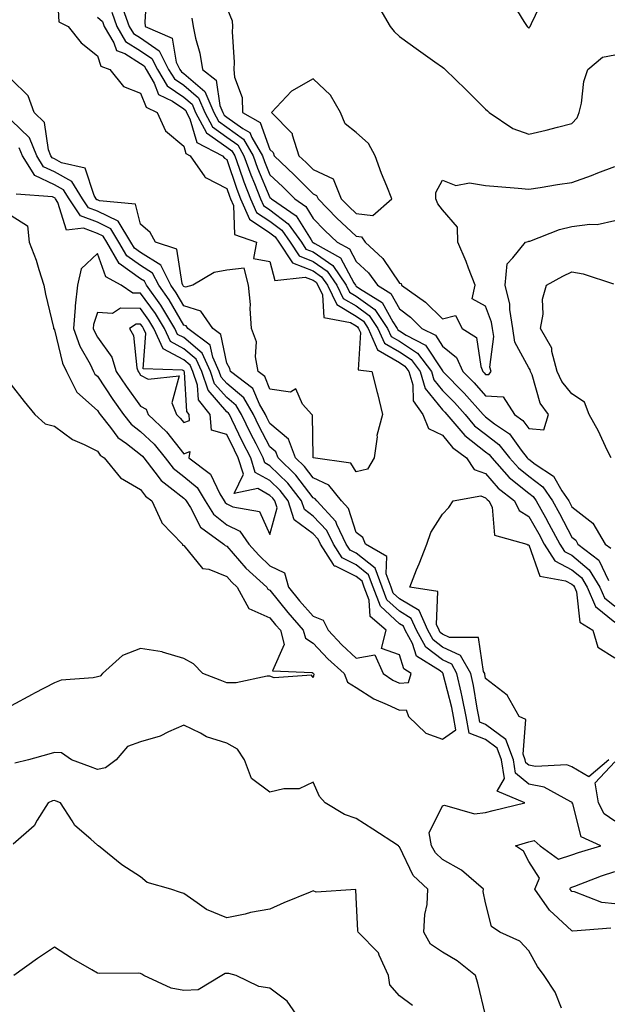
# Model space of a CAD drawing. Units: inches. Extents: x 960563 to 963203, y 7266218 to 7268858.
# Drawn here: x 962930 to 963067, y 7267945 to 7268173 of the extents above; entities that cross this region are included whole.
import ezdxf

# ---------------------------------------------------------------- set-up
doc = ezdxf.new("R2010")
doc.units = ezdxf.units.IN
doc.header["$MEASUREMENT"] = 0
doc.layers.add('Contour_96057266', color=7, linetype='Continuous', true_color=0x33f441)

msp = doc.modelspace()

# ---------------------------------------------------------------- linework, layer by layer
at = {"layer": 'Contour_96057266'}
for points in [[(962938.64, 7268181.33, 3117), (962939.12, 7268172.99, 3117), (962941.22, 7268171.92, 3117), (962944.24, 7268168.11, 3117), (962948.05, 7268165.1, 3117), (962948.82, 7268162.69, 3117), (962950.95, 7268161.92, 3117), (962954.08, 7268157.95, 3117), (962958.05, 7268156.41, 3117), (962959.3, 7268153.17, 3117), (962961.88, 7268151.92, 3117), (962963.84, 7268147.71, 3117), (962968.05, 7268144.14, 3117), (962968.55, 7268142.42, 3117), (962969.52, 7268141.92, 3117), (962972.93, 7268137.04, 3117), (962973.01, 7268136.88, 3117), (962973.11, 7268136.86, 3117), (962978.05, 7268134.37, 3117), (962978.67, 7268132.54, 3117), (962978.9, 7268131.92, 3117), (962979.58, 7268130.39, 3117), (962979.81, 7268123.68, 3117), (962984.93, 7268121.92, 3117), (962984.22, 7268118.09, 3117), (962988.05, 7268117.38, 3117), (962989.14, 7268113.01, 3117), (962996.17, 7268113.8, 3117), (962998.05, 7268113.06, 3117), (962998.72, 7268112.59, 3117), (962999.18, 7268111.92, 3117), (963000.25, 7268109.72, 3117), (963000.55, 7268104.42, 3117), (963006.73, 7268103.24, 3117), (963008.05, 7268102.48, 3117), (963008.37, 7268102.24, 3117), (963008.59, 7268101.92, 3117), (963009.01, 7268100.96, 3117), (963008.46, 7268092.33, 3117), (963011.68, 7268091.92, 3117), (963012.9, 7268087.07, 3117), (963012.97, 7268086.84, 3117), (963014.13, 7268081.92, 3117), (963012.86, 7268077.11, 3117), (963012.89, 7268076.76, 3117), (963012.17, 7268071.92, 3117), (963010.68, 7268069.29, 3117), (963008.05, 7268068.65, 3117), (963006.81, 7268070.68, 3117), (962998.08, 7268071.92, 3117), (962998.08, 7268071.95, 3117), (962998.05, 7268072.15, 3117), (962997.92, 7268081.79, 3117), (962997.73, 7268081.92, 3117), (962995.59, 7268084.38, 3117), (962994.01, 7268087.88, 3117), (962992.82, 7268087.15, 3117), (962988.05, 7268087.85, 3117), (962986.87, 7268090.74, 3117), (962985.31, 7268091.92, 3117), (962984.66, 7268095.31, 3117), (962984.96, 7268098.83, 3117), (962983.77, 7268101.92, 3117), (962983.43, 7268106.54, 3117), (962983.56, 7268107.43, 3117), (962983.03, 7268111.92, 3117), (962982.03, 7268115.9, 3117), (962978.05, 7268115.43, 3117), (962975.07, 7268114.9, 3117), (962970.15, 7268111.92, 3117), (962968.47, 7268111.5, 3117), (962968.05, 7268111.63, 3117), (962967.94, 7268111.81, 3117), (962967.86, 7268111.92, 3117), (962967.68, 7268112.29, 3117), (962966.44, 7268120.31, 3117), (962961.53, 7268121.92, 3117), (962960.29, 7268124.16, 3117), (962958.05, 7268126.06, 3117), (962956.83, 7268130.7, 3117), (962948.53, 7268131.44, 3117), (962948.05, 7268131.68, 3117), (962947.87, 7268131.74, 3117), (962947.76, 7268131.92, 3117), (962947.28, 7268132.69, 3117), (962945.18, 7268139.05, 3117), (962939.67, 7268140.3, 3117), (962938.05, 7268141.18, 3117), (962937.55, 7268141.42, 3117), (962937.24, 7268141.92, 3117), (962936.68, 7268143.29, 3117), (962935.76, 7268149.63, 3117), (962933.35, 7268151.92, 3117), (962931.94, 7268155.81, 3117), (962928.05, 7268159.67, 3117)], [(962959.46, 7268180.51, 3121), (962959.06, 7268172.93, 3121), (962959.11, 7268171.92, 3121), (962965.33, 7268169.2, 3121), (962966.31, 7268163.66, 3121), (962967.18, 7268161.92, 3121), (962967.5, 7268161.37, 3121), (962968.05, 7268161.01, 3121), (962972.92, 7268156.79, 3121), (962975.01, 7268151.92, 3121), (962976.09, 7268149.96, 3121), (962978.05, 7268148.57, 3121), (962981.91, 7268145.78, 3121), (962984.15, 7268141.92, 3121), (962985.19, 7268139.06, 3121), (962988.05, 7268132.25, 3121), (962988.23, 7268132.1, 3121), (962988.39, 7268131.92, 3121), (962994.15, 7268128.02, 3121), (962997.57, 7268122.4, 3121), (962997.91, 7268121.92, 3121), (962997.96, 7268121.83, 3121), (962998.05, 7268121.8, 3121), (962998.42, 7268121.55, 3121), (963004.43, 7268118.3, 3121), (963007.48, 7268112.49, 3121), (963007.86, 7268111.92, 3121), (963007.92, 7268111.79, 3121), (963008.05, 7268111.72, 3121), (963008.78, 7268111.19, 3121), (963014.07, 7268107.94, 3121), (963016.51, 7268103.46, 3121), (963017.55, 7268101.92, 3121), (963017.71, 7268101.58, 3121), (963018.05, 7268101.37, 3121), (963019.62, 7268100.35, 3121), (963024.15, 7268098.02, 3121), (963028.05, 7268092.06, 3121), (963028.13, 7268092, 3121), (963028.16, 7268091.92, 3121), (963033.05, 7268086.92, 3121), (963033.09, 7268086.88, 3121), (963037.51, 7268081.92, 3121), (963037.76, 7268081.63, 3121), (963038.05, 7268081.4, 3121), (963040.15, 7268079.82, 3121), (963043.6, 7268077.47, 3121), (963046.32, 7268073.65, 3121), (963047.67, 7268071.92, 3121), (963047.85, 7268071.72, 3121), (963048.05, 7268071.56, 3121), (963049.51, 7268070.46, 3121), (963053.8, 7268067.67, 3121), (963055.74, 7268064.23, 3121), (963057.32, 7268061.92, 3121), (963057.58, 7268061.45, 3121), (963058.05, 7268060.56, 3121), (963062.91, 7268056.78, 3121), (963065.8, 7268051.92, 3121), (963067.07, 7268050.94, 3121)], [(963013.01, 7268176.88, 3124), (963015.94, 7268171.92, 3124), (963016.84, 7268170.71, 3124), (963018.05, 7268169.54, 3124), (963022.51, 7268166.38, 3124), (963026.26, 7268163.71, 3124), (963028.05, 7268162.44, 3124), (963028.34, 7268162.21, 3124), (963028.66, 7268161.92, 3124), (963033.43, 7268157.3, 3124), (963038.05, 7268152.74, 3124), (963038.46, 7268152.33, 3124), (963038.88, 7268151.92, 3124), (963044.34, 7268148.21, 3124), (963048.05, 7268146.96, 3124), (963052.08, 7268147.89, 3124), (963054.72, 7268148.59, 3124), (963058.05, 7268149.41, 3124), (963059.26, 7268150.71, 3124), (963059.73, 7268151.92, 3124), (963060.26, 7268154.13, 3124), (963060.84, 7268159.13, 3124), (963061.77, 7268161.92, 3124), (963065.18, 7268164.79, 3124), (963068.05, 7268165.35, 3124)], [(963044, 7268177.87, 3125), (963046.89, 7268173.08, 3125), (963047.67, 7268171.92, 3125), (963047.85, 7268171.72, 3125), (963048.05, 7268171.54, 3125), (963048.24, 7268171.73, 3125), (963048.37, 7268171.92, 3125), (963048.73, 7268172.6, 3125), (963051.51, 7268178.46, 3125)], [(962951.34, 7268175.21, 3119), (962952.51, 7268171.92, 3119), (962954.56, 7268168.43, 3119), (962958.05, 7268166.28, 3119), (962960.64, 7268164.51, 3119), (962961.93, 7268161.92, 3119), (962964.23, 7268158.1, 3119), (962968.05, 7268155.51, 3119), (962969.98, 7268153.85, 3119), (962970.8, 7268151.92, 3119), (962973.36, 7268147.23, 3119), (962978.05, 7268143.93, 3119), (962979.22, 7268143.09, 3119), (962979.9, 7268141.92, 3119), (962980.94, 7268139.03, 3119), (962982, 7268135.87, 3119), (962983.55, 7268131.92, 3119), (962984.93, 7268128.8, 3119), (962988.05, 7268126.73, 3119), (962990.77, 7268124.64, 3119), (962992.72, 7268121.92, 3119), (962994.83, 7268118.7, 3119), (962998.05, 7268117.43, 3119), (963001.31, 7268115.18, 3119), (963003.53, 7268111.92, 3119), (963005, 7268108.87, 3119), (963008.05, 7268107.1, 3119), (963011.04, 7268104.91, 3119), (963013.07, 7268101.92, 3119), (963014.59, 7268098.46, 3119), (963018.05, 7268096.45, 3119), (963020.79, 7268094.66, 3119), (963022.87, 7268091.92, 3119), (963024.07, 7268087.94, 3119), (963028.05, 7268083.01, 3119), (963028.6, 7268082.47, 3119), (963029.08, 7268081.92, 3119), (963033.21, 7268077.08, 3119), (963038.05, 7268073.32, 3119), (963038.84, 7268072.71, 3119), (963039.47, 7268071.92, 3119), (963043.5, 7268067.37, 3119), (963048.05, 7268063.69, 3119), (963049.06, 7268062.93, 3119), (963049.75, 7268061.92, 3119), (963051.91, 7268058.06, 3119), (963052.74, 7268056.61, 3119), (963055.25, 7268051.92, 3119), (963056.34, 7268050.21, 3119), (963058.05, 7268049.32, 3119), (963062.08, 7268045.95, 3119), (963064.52, 7268041.92, 3119), (963065.59, 7268039.46, 3119), (963068.05, 7268037.49, 3119)], [(962953.95, 7268176.02, 3120), (962955.41, 7268171.92, 3120), (962956.39, 7268170.26, 3120), (962958.05, 7268169.23, 3120), (962962.39, 7268166.26, 3120), (962964.55, 7268161.92, 3120), (962965.87, 7268159.74, 3120), (962968.05, 7268158.27, 3120), (962971.45, 7268155.32, 3120), (962972.91, 7268151.92, 3120), (962974.73, 7268148.6, 3120), (962978.05, 7268146.26, 3120), (962980.57, 7268144.44, 3120), (962982.02, 7268141.92, 3120), (962983.63, 7268137.5, 3120), (962984.46, 7268135.51, 3120), (962985.87, 7268131.92, 3120), (962986.55, 7268130.42, 3120), (962988.05, 7268129.41, 3120), (962992.3, 7268126.17, 3120), (962995.32, 7268121.92, 3120), (962996.39, 7268120.26, 3120), (962998.05, 7268119.62, 3120), (963002.61, 7268116.48, 3120), (963005.7, 7268111.92, 3120), (963006.47, 7268110.34, 3120), (963008.05, 7268109.41, 3120), (963012.38, 7268106.25, 3120), (963015.32, 7268101.92, 3120), (963016.15, 7268100.02, 3120), (963018.05, 7268098.91, 3120), (963022.28, 7268096.15, 3120), (963025.49, 7268091.92, 3120), (963026.08, 7268089.95, 3120), (963028.05, 7268087.53, 3120), (963030.82, 7268084.69, 3120), (963033.29, 7268081.92, 3120), (963035.48, 7268079.35, 3120), (963038.05, 7268077.36, 3120), (963041.15, 7268075.02, 3120), (963043.57, 7268071.92, 3120), (963045.68, 7268069.55, 3120), (963048.05, 7268067.62, 3120), (963051.3, 7268065.17, 3120), (963053.54, 7268061.92, 3120), (963055.16, 7268059.03, 3120), (963058.05, 7268053.5, 3120), (963058.94, 7268052.81, 3120), (963059.47, 7268051.92, 3120), (963064.34, 7268048.21, 3120), (963066.52, 7268043.45, 3120)], [(962978.05, 7268176.2, 3123), (962979.3, 7268173.17, 3123), (962979.38, 7268171.92, 3123), (962979.31, 7268170.66, 3123), (962979.76, 7268163.63, 3123), (962979.69, 7268161.92, 3123), (962979.79, 7268160.18, 3123), (962981.59, 7268155.46, 3123), (962981.67, 7268151.92, 3123), (962985.76, 7268149.63, 3123), (962988.05, 7268143.39, 3123), (962988.78, 7268142.65, 3123), (962989.03, 7268141.92, 3123), (962993.66, 7268137.53, 3123), (962998.05, 7268133.1, 3123), (962998.86, 7268132.73, 3123), (962999.19, 7268131.92, 3123), (963003.58, 7268127.45, 3123), (963008.05, 7268123.28, 3123), (963009.25, 7268123.12, 3123), (963010.1, 7268121.92, 3123), (963014.22, 7268118.09, 3123), (963018.05, 7268112.41, 3123), (963018.44, 7268112.31, 3123), (963018.53, 7268111.92, 3123), (963024.08, 7268107.95, 3123), (963028.05, 7268104.09, 3123), (963031.05, 7268104.92, 3123), (963032.61, 7268101.92, 3123), (963035.9, 7268099.77, 3123), (963036.91, 7268093.06, 3123), (963037.42, 7268091.92, 3123), (963037.73, 7268091.6, 3123), (963038.05, 7268091.25, 3123), (963038.77, 7268091.2, 3123), (963039.33, 7268091.92, 3123), (963039.03, 7268092.9, 3123), (963039.95, 7268100.02, 3123), (963039.67, 7268101.92, 3123), (963039.45, 7268103.32, 3123), (963038.05, 7268107.06, 3123), (963034.91, 7268108.78, 3123), (963035.66, 7268111.92, 3123), (963034.09, 7268115.88, 3123), (963033.52, 7268117.39, 3123), (963031.63, 7268121.92, 3123), (963031.54, 7268125.41, 3123), (963028.05, 7268129.41, 3123), (963026.94, 7268130.81, 3123), (963026.52, 7268131.92, 3123), (963026.53, 7268133.44, 3123), (963028.05, 7268136.3, 3123), (963031.15, 7268135.02, 3123), (963034.32, 7268135.65, 3123), (963038.05, 7268135.05, 3123), (963040.92, 7268134.79, 3123), (963045.59, 7268134.38, 3123), (963048.05, 7268134.17, 3123), (963050.7, 7268134.57, 3123), (963054.73, 7268135.24, 3123), (963058.05, 7268135.72, 3123), (963062.61, 7268137.36, 3123), (963064.07, 7268137.94, 3123), (963068.05, 7268139.45, 3123)], [(962948.05, 7268174.08, 3118), (962949.21, 7268173.08, 3118), (962949.62, 7268171.92, 3118), (962951.86, 7268168.11, 3118), (962952.43, 7268166.3, 3118), (962954.36, 7268165.61, 3118), (962958.05, 7268163.33, 3118), (962958.88, 7268162.75, 3118), (962959.3, 7268161.92, 3118), (962961.2, 7268158.77, 3118), (962962.23, 7268156.1, 3118), (962965.42, 7268154.55, 3118), (962968.05, 7268152.77, 3118), (962968.51, 7268152.38, 3118), (962968.7, 7268151.92, 3118), (962969.49, 7268150.48, 3118), (962971.1, 7268144.97, 3118), (962977.06, 7268141.92, 3118), (962977.47, 7268141.34, 3118), (962978.05, 7268141.05, 3118), (962980.33, 7268134.2, 3118), (962981.22, 7268131.92, 3118), (962983.32, 7268127.19, 3118), (962988.05, 7268124.06, 3118), (962989.26, 7268123.13, 3118), (962990.12, 7268121.92, 3118), (962993.26, 7268117.13, 3118), (962998.05, 7268115.25, 3118), (963000.02, 7268113.89, 3118), (963001.35, 7268111.92, 3118), (963003.54, 7268107.41, 3118), (963008.05, 7268104.78, 3118), (963009.7, 7268103.57, 3118), (963010.82, 7268101.92, 3118), (963013, 7268096.97, 3118), (963012.99, 7268096.86, 3118), (963013.13, 7268096.84, 3118), (963018.05, 7268093.99, 3118), (963019.3, 7268093.17, 3118), (963020.26, 7268091.92, 3118), (963021.18, 7268088.79, 3118), (963021.26, 7268085.13, 3118), (963023.47, 7268081.92, 3118), (963024.84, 7268078.71, 3118), (963028.05, 7268077.13, 3118), (963030.39, 7268074.26, 3118), (963033.62, 7268071.92, 3118), (963035.36, 7268069.23, 3118), (963038.05, 7268068.25, 3118), (963040.99, 7268064.86, 3118), (963044.77, 7268061.92, 3118), (963045.84, 7268059.71, 3118), (963048.05, 7268058.34, 3118), (963050.38, 7268054.25, 3118), (963051.62, 7268051.92, 3118), (963054.13, 7268048, 3118), (963058.05, 7268045.97, 3118), (963060.26, 7268044.13, 3118), (963061.59, 7268041.92, 3118), (963063.55, 7268037.42, 3118), (963068.05, 7268033.8, 3118)], [(962969.94, 7268173.81, 3122), (962970.22, 7268171.92, 3122), (962970.75, 7268169.22, 3122), (962971.82, 7268165.69, 3122), (962972.38, 7268161.92, 3122), (962975.6, 7268159.47, 3122), (962976.42, 7268153.55, 3122), (962977.12, 7268151.92, 3122), (962977.44, 7268151.31, 3122), (962978.05, 7268150.89, 3122), (962981.76, 7268148.21, 3122), (962983.41, 7268147.28, 3122), (962983.83, 7268146.14, 3122), (962986.28, 7268141.92, 3122), (962986.75, 7268140.62, 3122), (962988.05, 7268137.54, 3122), (962990.93, 7268134.8, 3122), (962993.79, 7268131.92, 3122), (962996.33, 7268130.2, 3122), (962998.05, 7268127.38, 3122), (963000.76, 7268124.63, 3122), (963003.66, 7268121.92, 3122), (963006.51, 7268120.38, 3122), (963008.05, 7268117.44, 3122), (963010.89, 7268114.76, 3122), (963012.96, 7268111.92, 3122), (963016.11, 7268109.98, 3122), (963018.05, 7268106.43, 3122), (963020.63, 7268104.5, 3122), (963023.27, 7268101.92, 3122), (963026.43, 7268100.3, 3122), (963028.05, 7268097.82, 3122), (963031.32, 7268095.19, 3122), (963032.79, 7268091.92, 3122), (963035.39, 7268089.26, 3122), (963038.05, 7268086.27, 3122), (963042.15, 7268086.02, 3122), (963044.77, 7268081.92, 3122), (963046.71, 7268080.58, 3122), (963048.05, 7268078.72, 3122), (963051.58, 7268078.39, 3122), (963052.67, 7268081.92, 3122), (963050.68, 7268084.55, 3122), (963048.83, 7268091.14, 3122), (963048.49, 7268091.92, 3122), (963048.4, 7268092.27, 3122), (963048.05, 7268092.75, 3122), (963044.85, 7268098.72, 3122), (963044.36, 7268101.92, 3122), (963043.65, 7268106.32, 3122), (963043.64, 7268107.51, 3122), (963042.6, 7268111.92, 3122), (963043.08, 7268116.89, 3122), (963044.37, 7268118.24, 3122), (963047.29, 7268121.92, 3122), (963047.89, 7268122.08, 3122), (963048.05, 7268122.09, 3122), (963048.29, 7268122.16, 3122), (963055.17, 7268124.8, 3122), (963058.05, 7268125.51, 3122), (963062.23, 7268126.1, 3122), (963063.95, 7268126.02, 3122), (963068.05, 7268126.89, 3122)], [(963067.08, 7267962.89, 3118), (963058.3, 7267962.17, 3118), (963058.05, 7267962.22, 3118), (963053.77, 7267966.2, 3118), (963053.02, 7267966.89, 3118), (963052.89, 7267967.08, 3118), (963049.49, 7267971.92, 3118), (963050.57, 7267974.44, 3118), (963048.05, 7267978.3, 3118), (963046.84, 7267980.71, 3118), (963044.99, 7267981.92, 3118), (963047.31, 7267982.66, 3118), (963048.05, 7267982.86, 3118), (963049.33, 7267983.2, 3118), (963050.72, 7267981.92, 3118), (963054.98, 7267978.85, 3118), (963058.05, 7267979.84, 3118), (963059.58, 7267980.39, 3118), (963064.8, 7267981.92, 3118), (963060.2, 7267984.07, 3118), (963058.27, 7267991.7, 3118), (963058.16, 7267991.92, 3118), (963058.14, 7267992.01, 3118), (963058.05, 7267992.07, 3118), (963057.83, 7267992.14, 3118), (963051.66, 7267995.53, 3118), (963048.05, 7267996.23, 3118), (963044.97, 7267998.84, 3118), (963044.48, 7268001.92, 3118), (963042.74, 7268006.61, 3118), (963038.05, 7268010.07, 3118), (963036.73, 7268010.6, 3118), (963036.51, 7268011.92, 3118), (963036.12, 7268013.85, 3118), (963035.25, 7268019.12, 3118), (963034.63, 7268021.92, 3118), (963032.23, 7268026.1, 3118), (963028.05, 7268028.04, 3118), (963025.86, 7268029.73, 3118), (963024.66, 7268031.92, 3118), (963022.64, 7268036.51, 3118), (963018.05, 7268039.21, 3118), (963016.64, 7268040.51, 3118), (963016.12, 7268041.92, 3118), (963014.99, 7268044.98, 3118), (963015.14, 7268049.01, 3118), (963010.19, 7268051.92, 3118), (963009.6, 7268053.47, 3118), (963008.05, 7268054.63, 3118), (963006.26, 7268060.13, 3118), (963004.6, 7268061.92, 3118), (963001.72, 7268065.59, 3118), (962998.05, 7268067.26, 3118), (962996.05, 7268069.92, 3118), (962993.99, 7268071.92, 3118), (962992.37, 7268076.24, 3118), (962988.05, 7268079.88, 3118), (962987.35, 7268081.22, 3118), (962987.01, 7268081.92, 3118), (962985.59, 7268084.38, 3118), (962984.11, 7268087.98, 3118), (962978.91, 7268091.92, 3118), (962978.77, 7268092.64, 3118), (962978.05, 7268093.86, 3118), (962976.65, 7268100.52, 3118), (962974.8, 7268101.92, 3118), (962972.01, 7268105.88, 3118), (962968.05, 7268107.13, 3118), (962966.29, 7268110.16, 3118), (962965.05, 7268111.92, 3118), (962962.7, 7268116.57, 3118), (962958.05, 7268119.5, 3118), (962956.64, 7268120.51, 3118), (962955.82, 7268121.92, 3118), (962952.87, 7268126.74, 3118), (962948.05, 7268129.09, 3118), (962946, 7268129.87, 3118), (962944.6, 7268131.92, 3118), (962942.1, 7268135.97, 3118), (962938.05, 7268138.18, 3118), (962935.52, 7268139.39, 3118), (962933.95, 7268141.92, 3118), (962932.25, 7268146.12, 3118), (962928.05, 7268150.18, 3118)], [(963055.67, 7267944.3, 3119), (963054.17, 7267948.04, 3119), (963051.61, 7267951.92, 3119), (963050.1, 7267953.97, 3119), (963048.05, 7267957.59, 3119), (963045.96, 7267959.83, 3119), (963041.35, 7267961.92, 3119), (963039.39, 7267963.26, 3119), (963038.05, 7267968.72, 3119), (963037.5, 7267971.37, 3119), (963037.53, 7267971.92, 3119), (963032.46, 7267976.33, 3119), (963028.05, 7267978.81, 3119), (963026.46, 7267980.33, 3119), (963025.51, 7267981.92, 3119), (963024.99, 7267984.98, 3119), (963028.05, 7267991.26, 3119), (963028.55, 7267991.42, 3119), (963035.51, 7267989.38, 3119), (963038.05, 7267989.67, 3119), (963039.79, 7267990.18, 3119), (963047.17, 7267991.92, 3119), (963040.74, 7267994.61, 3119), (963042.42, 7267997.55, 3119), (963041.71, 7268001.92, 3119), (963040.72, 7268004.59, 3119), (963038.05, 7268006.57, 3119), (963034.23, 7268008.1, 3119), (963033.56, 7268011.92, 3119), (963032.64, 7268016.51, 3119), (963032.36, 7268017.61, 3119), (963031.41, 7268021.92, 3119), (963030.19, 7268024.06, 3119), (963028.05, 7268025.05, 3119), (963024.17, 7268028.04, 3119), (963022.04, 7268031.92, 3119), (963020.82, 7268034.69, 3119), (963018.05, 7268036.32, 3119), (963015.15, 7268039.02, 3119), (963014.06, 7268041.92, 3119), (963012.43, 7268046.3, 3119), (963008.05, 7268049.82, 3119), (963006.63, 7268050.5, 3119), (963005.74, 7268051.92, 3119), (963003.54, 7268056.43, 3119), (963003.3, 7268057.17, 3119), (962998.88, 7268061.92, 3119), (962998.52, 7268062.39, 3119), (962998.05, 7268062.6, 3119), (962994.04, 7268067.91, 3119), (962989.92, 7268071.92, 3119), (962989.42, 7268073.29, 3119), (962988.05, 7268074.44, 3119), (962985.48, 7268079.35, 3119), (962984.21, 7268081.92, 3119), (962981.97, 7268085.84, 3119), (962978.05, 7268089.11, 3119), (962976.73, 7268090.6, 3119), (962976.29, 7268091.92, 3119), (962974.76, 7268095.21, 3119), (962974.16, 7268098.03, 3119), (962968.99, 7268101.92, 3119), (962968.6, 7268102.47, 3119), (962968.05, 7268102.64, 3119), (962964.64, 7268108.51, 3119), (962962.24, 7268111.92, 3119), (962960.82, 7268114.69, 3119), (962958.05, 7268116.45, 3119), (962954.87, 7268118.74, 3119), (962953.01, 7268121.92, 3119), (962951.13, 7268125, 3119), (962948.05, 7268126.5, 3119), (962944.12, 7268127.99, 3119), (962941.46, 7268131.92, 3119), (962940.16, 7268134.03, 3119), (962938.05, 7268135.17, 3119), (962933.49, 7268137.36, 3119), (962930.67, 7268141.92, 3119), (962929.91, 7268143.78, 3119)], [(962928.05, 7268128.11, 3120), (962931.85, 7268125.72, 3120), (962932.17, 7268121.92, 3120), (962933.83, 7268117.7, 3120), (962934.44, 7268115.53, 3120), (962935.64, 7268111.92, 3120), (962935.97, 7268109.84, 3120), (962937.83, 7268102.14, 3120), (962937.87, 7268101.92, 3120), (962937.9, 7268101.77, 3120), (962938.05, 7268101.56, 3120), (962939.94, 7268093.81, 3120), (962940.85, 7268091.92, 3120), (962943.28, 7268087.15, 3120), (962948.05, 7268082.84, 3120), (962948.41, 7268082.28, 3120), (962948.67, 7268081.92, 3120), (962951.04, 7268078.93, 3120), (962952.74, 7268076.61, 3120), (962954.78, 7268075.19, 3120), (962958.05, 7268072.7, 3120), (962958.45, 7268072.32, 3120), (962958.78, 7268071.92, 3120), (962961.37, 7268068.6, 3120), (962962.78, 7268066.65, 3120), (962964.94, 7268065.03, 3120), (962968.05, 7268062.54, 3120), (962968.38, 7268062.25, 3120), (962968.59, 7268061.92, 3120), (962969.58, 7268060.39, 3120), (962971.95, 7268055.82, 3120), (962977.36, 7268051.92, 3120), (962977.69, 7268051.56, 3120), (962978.05, 7268051.41, 3120), (962982.45, 7268046.32, 3120), (962987.3, 7268041.92, 3120), (962987.56, 7268041.43, 3120), (962988.05, 7268041.22, 3120), (962992.16, 7268036.03, 3120), (962995.78, 7268031.92, 3120), (962996.26, 7268030.13, 3120), (962998.05, 7268028.95, 3120), (963001.46, 7268025.33, 3120), (963005.24, 7268021.92, 3120), (963006.01, 7268019.88, 3120), (963008.05, 7268018.63, 3120), (963012.14, 7268016.01, 3120), (963015.22, 7268014.75, 3120), (963018.05, 7268013.38, 3120), (963019.62, 7268013.49, 3120), (963020.18, 7268011.92, 3120), (963024.18, 7268008.05, 3120), (963028.05, 7268006.65, 3120), (963031.16, 7268008.81, 3120), (963030.61, 7268011.92, 3120), (963030.18, 7268014.05, 3120), (963028.23, 7268021.74, 3120), (963028.19, 7268021.92, 3120), (963028.14, 7268022.01, 3120), (963028.05, 7268022.05, 3120), (963027.48, 7268022.49, 3120), (963022.05, 7268025.92, 3120), (963021.09, 7268028.88, 3120), (963019.43, 7268031.92, 3120), (963019.01, 7268032.88, 3120), (963018.05, 7268033.43, 3120), (963013.65, 7268037.52, 3120), (963011.99, 7268041.92, 3120), (963010.93, 7268044.8, 3120), (963008.05, 7268047.11, 3120), (963004.82, 7268048.69, 3120), (963002.75, 7268051.92, 3120), (963001.2, 7268055.07, 3120), (962998.05, 7268058.39, 3120), (962996.02, 7268059.89, 3120), (962995.39, 7268061.92, 3120), (962992.17, 7268066.04, 3120), (962988.05, 7268070.06, 3120), (962986.86, 7268070.73, 3120), (962986.49, 7268071.92, 3120), (962984.85, 7268075.12, 3120), (962983.62, 7268077.49, 3120), (962981.43, 7268081.92, 3120), (962980.19, 7268084.06, 3120), (962978.05, 7268085.86, 3120), (962975.21, 7268089.08, 3120), (962974.26, 7268091.92, 3120), (962972.29, 7268096.16, 3120), (962968.05, 7268099.76, 3120), (962966.64, 7268100.51, 3120), (962966.01, 7268101.92, 3120), (962963, 7268106.87, 3120), (962962.71, 7268107.26, 3120), (962959.42, 7268111.92, 3120), (962958.96, 7268112.83, 3120), (962958.05, 7268113.4, 3120), (962953.09, 7268116.96, 3120), (962950.21, 7268121.92, 3120), (962949.39, 7268123.26, 3120), (962948.05, 7268123.91, 3120), (962944.84, 7268125.13, 3120), (962940.83, 7268124.7, 3120), (962938.86, 7268131.11, 3120), (962938.3, 7268131.92, 3120), (962938.21, 7268132.08, 3120), (962938.05, 7268132.16, 3120), (962937.58, 7268132.39, 3120), (962929.19, 7268133.06, 3120)], [(963067.16, 7268071.92, 3121), (963066.26, 7268073.71, 3121), (963064.19, 7268078.06, 3121), (963062.05, 7268081.92, 3121), (963060.96, 7268084.83, 3121), (963058.05, 7268086.71, 3121), (963055.7, 7268089.57, 3121), (963054.68, 7268091.92, 3121), (963053.43, 7268096.54, 3121), (963053.42, 7268097.29, 3121), (963050.8, 7268101.92, 3121), (963051.37, 7268105.24, 3121), (963051.25, 7268108.72, 3121), (963052.14, 7268111.92, 3121), (963055.94, 7268114.03, 3121), (963058.05, 7268114.98, 3121), (963060.68, 7268114.55, 3121), (963067.73, 7268112.24, 3121)], [(962928.05, 7268088.86, 3119), (962931.06, 7268084.93, 3119), (962933.53, 7268081.92, 3119), (962935.89, 7268079.76, 3119), (962938.05, 7268079.24, 3119), (962942.26, 7268076.13, 3119), (962944.97, 7268075, 3119), (962948.05, 7268073.43, 3119), (962948.68, 7268072.55, 3119), (962949.61, 7268071.92, 3119), (962953.41, 7268067.28, 3119), (962958.05, 7268064.56, 3119), (962959.15, 7268063.02, 3119), (962960.64, 7268061.92, 3119), (962962.92, 7268057.05, 3119), (962962.98, 7268056.85, 3119), (962967.75, 7268051.92, 3119), (962967.78, 7268051.65, 3119), (962968.05, 7268051.56, 3119), (962972.41, 7268046.28, 3119), (962973.88, 7268046.09, 3119), (962978.05, 7268044.37, 3119), (962979.18, 7268043.05, 3119), (962980.43, 7268041.92, 3119), (962983.11, 7268036.98, 3119), (962988.05, 7268034.82, 3119), (962989.34, 7268033.21, 3119), (962990.46, 7268031.92, 3119), (962991.36, 7268028.61, 3119), (962988.67, 7268022.55, 3119), (962997.81, 7268022.16, 3119), (962998.05, 7268022.01, 3119), (962998.09, 7268021.96, 3119), (962998.14, 7268021.92, 3119), (962998.19, 7268021.78, 3119), (962998.05, 7268021.01, 3119), (962997.64, 7268021.51, 3119), (962989.03, 7268020.94, 3119), (962988.05, 7268021.27, 3119), (962987.4, 7268021.27, 3119), (962980.2, 7268019.77, 3119), (962978.05, 7268019.77, 3119), (962976.52, 7268020.39, 3119), (962972.5, 7268021.92, 3119), (962970.31, 7268024.18, 3119), (962968.05, 7268025.39, 3119), (962963.09, 7268026.88, 3119), (962963.04, 7268026.91, 3119), (962958.05, 7268027.71, 3119), (962953.87, 7268026.1, 3119), (962949.21, 7268021.92, 3119), (962948.65, 7268021.32, 3119), (962948.05, 7268021.13, 3119), (962947.01, 7268020.88, 3119), (962939.64, 7268020.33, 3119), (962938.05, 7268019.73, 3119), (962933.45, 7268017.32, 3119), (962932.92, 7268017.05, 3119), (962928.05, 7268014.41, 3119)], [(963066.61, 7268001.92, 3117), (963062, 7267997.97, 3117), (963058.05, 7268000.29, 3117), (963056.85, 7268000.72, 3117), (963049.64, 7268000.33, 3117), (963048.05, 7268000.63, 3117), (963047.36, 7268001.23, 3117), (963047.24, 7268001.92, 3117), (963046.76, 7268003.21, 3117), (963047.36, 7268011.23, 3117), (963045.83, 7268011.92, 3117), (963043.05, 7268016.92, 3117), (963038.05, 7268020.78, 3117), (963037.88, 7268021.75, 3117), (963037.85, 7268021.92, 3117), (963037.58, 7268022.39, 3117), (963036.41, 7268030.28, 3117), (963029.69, 7268030.28, 3117), (963028.05, 7268031.04, 3117), (963027.55, 7268031.42, 3117), (963027.29, 7268031.92, 3117), (963026.68, 7268033.29, 3117), (963027.01, 7268040.88, 3117), (963020.44, 7268041.92, 3117), (963022.04, 7268045.91, 3117), (963022.62, 7268047.35, 3117), (963024.44, 7268051.92, 3117), (963025.35, 7268054.62, 3117), (963028.05, 7268058.84, 3117), (963029.55, 7268060.42, 3117), (963030.55, 7268061.92, 3117), (963036.91, 7268063.06, 3117), (963038.05, 7268062.64, 3117), (963038.38, 7268062.25, 3117), (963038.82, 7268061.92, 3117), (963039.54, 7268060.43, 3117), (963040.14, 7268054.01, 3117), (963047.6, 7268051.92, 3117), (963047.86, 7268051.73, 3117), (963048.05, 7268051.73, 3117), (963050.62, 7268044.49, 3117), (963056.59, 7268043.38, 3117), (963058.05, 7268042.63, 3117), (963058.44, 7268042.31, 3117), (963058.67, 7268041.92, 3117), (963059.14, 7268040.83, 3117), (963059.93, 7268033.8, 3117), (963062.89, 7268031.92, 3117), (963064.11, 7268027.98, 3117), (963068.05, 7268025.57, 3117)], [(963038.05, 7267942.67, 3120), (963036.25, 7267950.12, 3120), (963035.72, 7267951.92, 3120), (963031.46, 7267955.33, 3120), (963028.05, 7267957.28, 3120), (963025.26, 7267959.13, 3120), (963023.76, 7267961.92, 3120), (963023.92, 7267966.05, 3120), (963024.46, 7267968.33, 3120), (963024.66, 7267971.92, 3120), (963021.23, 7267975.1, 3120), (963018.05, 7267981.71, 3120), (963017.94, 7267981.81, 3120), (963017.85, 7267981.92, 3120), (963011.93, 7267985.8, 3120), (963008.05, 7267988.32, 3120), (963005.35, 7267989.22, 3120), (963000.87, 7267991.92, 3120), (962999.51, 7267993.38, 3120), (962998.05, 7267996.7, 3120), (962994.83, 7267995.14, 3120), (962991.29, 7267995.16, 3120), (962988.05, 7267994.38, 3120), (962983.73, 7267997.6, 3120), (962982.12, 7268001.92, 3120), (962980.48, 7268004.35, 3120), (962978.05, 7268005.74, 3120), (962973.35, 7268007.22, 3120), (962971.91, 7268008.06, 3120), (962968.05, 7268009.9, 3120), (962964.5, 7268008.37, 3120), (962962.62, 7268007.35, 3120), (962958.05, 7268006.03, 3120), (962955.02, 7268004.95, 3120), (962952.38, 7268001.92, 3120), (962949.93, 7268000.04, 3120), (962948.05, 7267999.66, 3120), (962946.43, 7268000.3, 3120), (962942.02, 7268001.92, 3120), (962939.68, 7268003.55, 3120), (962938.05, 7268003.59, 3120), (962936.75, 7268003.22, 3120), (962932.03, 7268001.92, 3120), (962928.87, 7268001.1, 3120)], [(963068.05, 7267987.67, 3117), (963065.53, 7267989.4, 3117), (963064.19, 7267991.92, 3117), (963063.43, 7267996.54, 3117), (963068.05, 7268001.42, 3117)], [(963021.07, 7267944.94, 3121), (963018.05, 7267947.22, 3121), (963015.86, 7267949.73, 3121), (963015.51, 7267951.92, 3121), (963013.38, 7267956.59, 3121), (963013.25, 7267957.12, 3121), (963008.49, 7267961.92, 3121), (963008.42, 7267962.29, 3121), (963008.05, 7267970.08, 3121), (963007.93, 7267971.8, 3121), (962998.78, 7267971.19, 3121), (962998.05, 7267971.52, 3121), (962997.35, 7267971.22, 3121), (962991.26, 7267968.71, 3121), (962988.05, 7267967.27, 3121), (962983.5, 7267966.47, 3121), (962982.26, 7267966.13, 3121), (962978.05, 7267965.25, 3121), (962973.31, 7267967.18, 3121), (962971.19, 7267968.78, 3121), (962968.05, 7267970.88, 3121), (962967.28, 7267971.15, 3121), (962965.04, 7267971.92, 3121), (962959.6, 7267973.47, 3121), (962958.05, 7267974.77, 3121), (962953.71, 7267977.58, 3121), (962948.27, 7267981.92, 3121), (962948.15, 7267982.02, 3121), (962948.05, 7267982.08, 3121), (962946.49, 7267983.48, 3121), (962942.81, 7267986.68, 3121), (962942.21, 7267987.76, 3121), (962939.51, 7267991.92, 3121), (962938.47, 7267992.34, 3121), (962938.05, 7267992.5, 3121), (962937.61, 7267992.36, 3121), (962936.6, 7267991.92, 3121), (962934.03, 7267987.9, 3121), (962933.34, 7267986.63, 3121), (962928.48, 7267982.35, 3121)], [(963068.05, 7267968.48, 3117), (963064.98, 7267968.85, 3117), (963058.7, 7267971.27, 3117), (963058.05, 7267971.39, 3117), (963057.78, 7267971.65, 3117), (963057.58, 7267971.92, 3117), (963057.73, 7267972.24, 3117), (963058.05, 7267972.35, 3117), (963058.72, 7267972.59, 3117), (963064.95, 7267975.02, 3117), (963068.05, 7267976.02, 3117)], [(962994.8, 7267941.92, 3122), (962992.05, 7267945.92, 3122), (962988.05, 7267948.96, 3122), (962985.46, 7267949.33, 3122), (962980.19, 7267951.92, 3122), (962978.52, 7267952.39, 3122), (962978.05, 7267952.39, 3122), (962977.63, 7267952.34, 3122), (962976.88, 7267951.92, 3122), (962971.37, 7267948.6, 3122), (962968.05, 7267948.43, 3122), (962965.13, 7267949, 3122), (962958.83, 7267951.92, 3122), (962958.36, 7267952.23, 3122), (962958.05, 7267952.35, 3122), (962957.53, 7267952.44, 3122), (962948.48, 7267952.35, 3122), (962948.05, 7267952.46, 3122), (962946.74, 7267953.23, 3122), (962942.06, 7267955.93, 3122), (962938.05, 7267958.49, 3122), (962934.11, 7267955.86, 3122), (962928.67, 7267951.92, 3122)]]:
    msp.add_polyline3d(points, dxfattribs=at)
for points in [[(963008.05, 7268128.54, 3124), (963011.91, 7268128.06, 3124), (963016.27, 7268131.92, 3124), (963015.13, 7268134.84, 3124), (963013.91, 7268137.78, 3124), (963012.42, 7268141.92, 3124), (963010.88, 7268144.75, 3124), (963008.05, 7268147.35, 3124), (963005.47, 7268149.34, 3124), (963004.39, 7268151.92, 3124), (963002.1, 7268155.97, 3124), (962998.05, 7268159.75, 3124), (962993.05, 7268156.92, 3124), (962988.41, 7268151.92, 3124), (962993.23, 7268147.1, 3124), (962993.22, 7268146.75, 3124), (962994.77, 7268141.92, 3124), (962996.46, 7268140.33, 3124), (962998.05, 7268138.72, 3124), (963002.7, 7268136.57, 3124), (963004.59, 7268131.92, 3124), (963006.3, 7268130.17, 3124)], [(963018.05, 7268019.64, 3121), (963020.18, 7268019.79, 3121), (963020.8, 7268021.92, 3121), (963019.11, 7268022.98, 3121), (963018.05, 7268026.26, 3121), (963013.87, 7268027.74, 3121), (963015.01, 7268031.92, 3121), (963011.26, 7268035.13, 3121), (963011.06, 7268038.91, 3121), (963009.92, 7268041.92, 3121), (963009.42, 7268043.29, 3121), (963008.05, 7268044.39, 3121), (963003.22, 7268046.75, 3121), (963002.92, 7268046.79, 3121), (963002.79, 7268047.18, 3121), (962999.75, 7268051.92, 3121), (962999.19, 7268053.06, 3121), (962998.05, 7268054.27, 3121), (962993.64, 7268057.51, 3121), (962992.3, 7268061.92, 3121), (962990.43, 7268064.3, 3121), (962988.05, 7268066.63, 3121), (962984.65, 7268068.52, 3121), (962983.6, 7268071.92, 3121), (962981.71, 7268075.58, 3121), (962979.21, 7268080.76, 3121), (962978.64, 7268081.92, 3121), (962978.42, 7268082.29, 3121), (962978.05, 7268082.6, 3121), (962973.68, 7268087.55, 3121), (962972.23, 7268091.92, 3121), (962970.9, 7268094.77, 3121), (962968.05, 7268097.19, 3121), (962964.97, 7268098.84, 3121), (962963.58, 7268101.92, 3121), (962961.49, 7268105.36, 3121), (962958.05, 7268110.08, 3121), (962956.23, 7268110.1, 3121), (962953.57, 7268111.92, 3121), (962950.01, 7268113.88, 3121), (962948.05, 7268119.23, 3121), (962944.26, 7268115.71, 3121), (962943.45, 7268111.92, 3121), (962942.84, 7268107.13, 3121), (962942.89, 7268106.76, 3121), (962942.52, 7268101.92, 3121), (962943.95, 7268097.82, 3121), (962946.32, 7268093.65, 3121), (962947.16, 7268091.92, 3121), (962947.46, 7268091.33, 3121), (962948.05, 7268090.8, 3121), (962951.58, 7268085.45, 3121), (962954.09, 7268081.92, 3121), (962955.84, 7268079.71, 3121), (962958.05, 7268078.02, 3121), (962961.19, 7268075.06, 3121), (962963.72, 7268071.92, 3121), (962965.62, 7268069.49, 3121), (962968.05, 7268067.55, 3121), (962971.13, 7268065, 3121), (962973, 7268061.92, 3121), (962974.98, 7268058.85, 3121), (962978.05, 7268056.39, 3121), (962981.05, 7268054.92, 3121), (962983.14, 7268051.92, 3121), (962985.43, 7268049.3, 3121), (962988.05, 7268046.9, 3121), (962991.4, 7268045.27, 3121), (962992.37, 7268041.92, 3121), (962994.9, 7268038.77, 3121), (962998.05, 7268035.21, 3121), (963000.39, 7268034.26, 3121), (963001.51, 7268031.92, 3121), (963004.68, 7268028.55, 3121), (963008.05, 7268025.49, 3121), (963012.38, 7268026.25, 3121), (963014.29, 7268021.92, 3121), (963016.52, 7268020.39, 3121)], [(962988.05, 7268054.12, 3122), (962989.68, 7268060.29, 3122), (962989.19, 7268061.92, 3122), (962988.68, 7268062.55, 3122), (962988.05, 7268063.18, 3122), (962985.21, 7268064.76, 3122), (962979.78, 7268063.65, 3122), (962981.89, 7268068.08, 3122), (962980.7, 7268071.92, 3122), (962979.8, 7268073.67, 3122), (962978.05, 7268077.29, 3122), (962974.48, 7268078.35, 3122), (962974.19, 7268081.92, 3122), (962971.46, 7268085.33, 3122), (962971.26, 7268088.71, 3122), (962970.19, 7268091.92, 3122), (962969.51, 7268093.38, 3122), (962968.05, 7268094.63, 3122), (962963.3, 7268097.17, 3122), (962961.15, 7268101.92, 3122), (962959.97, 7268103.84, 3122), (962958.05, 7268106.49, 3122), (962953.41, 7268106.56, 3122), (962951.5, 7268105.37, 3122), (962948.05, 7268105.62, 3122), (962947.13, 7268102.84, 3122), (962947.06, 7268101.92, 3122), (962947.32, 7268101.19, 3122), (962948.05, 7268099.91, 3122), (962951.36, 7268095.23, 3122), (962952.41, 7268091.92, 3122), (962954.67, 7268088.54, 3122), (962958.05, 7268083.86, 3122), (962959.32, 7268083.19, 3122), (962959.82, 7268081.92, 3122), (962964.07, 7268077.94, 3122), (962968.05, 7268072.83, 3122), (962969.48, 7268073.35, 3122), (962969.26, 7268071.92, 3122), (962974.28, 7268068.15, 3122), (962976.4, 7268063.57, 3122), (962977.41, 7268061.92, 3122), (962977.66, 7268061.53, 3122), (962978.05, 7268061.22, 3122), (962979.44, 7268060.53, 3122), (962985.59, 7268059.46, 3122)], [(962968.05, 7268080.06, 3123), (962969.41, 7268080.56, 3123), (962969.3, 7268081.92, 3123), (962968.74, 7268082.61, 3123), (962968.22, 7268091.75, 3123), (962968.16, 7268091.92, 3123), (962968.13, 7268092, 3123), (962968.05, 7268092.06, 3123), (962967.75, 7268092.22, 3123), (962958.65, 7268092.52, 3123), (962959.27, 7268100.7, 3123), (962958.71, 7268101.92, 3123), (962958.46, 7268102.33, 3123), (962958.05, 7268102.91, 3123), (962957.05, 7268102.92, 3123), (962955.45, 7268101.92, 3123), (962956.41, 7268100.28, 3123), (962957.21, 7268092.76, 3123), (962957.47, 7268091.92, 3123), (962957.71, 7268091.58, 3123), (962958.05, 7268091.1, 3123), (962959.81, 7268090.16, 3123), (962967.02, 7268090.89, 3123), (962965.31, 7268084.66, 3123), (962966.37, 7268081.92, 3123), (962967.24, 7268081.11, 3123)]]:
    msp.add_polyline3d(points, close=True, dxfattribs=at)

doc.saveas('drawing.dxf')
